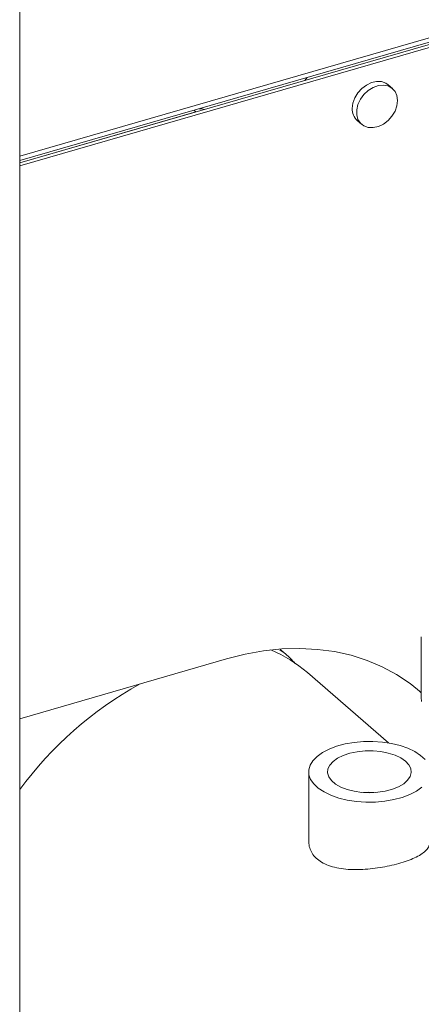
# Model space of a CAD drawing. Extents: x 18.7 to 29.8, y 0.6 to 8.7.
# Drawn here: x 23.6 to 23.7, y 6.4 to 6.6 of the extents above; entities that cross this region are included whole.
import ezdxf

# ---------------------------------------------------------------- set-up
doc = ezdxf.new("R2010")
doc.units = 0
doc.header["$MEASUREMENT"] = 0
doc.layers.get('0').update_dxf_attribs({"linetype": 'CONTINUOUS'})
doc.layers.add('D7', color=7, linetype='CONTINUOUS')

# ---------------------------------------------------------------- blocks, each defined once
blk = doc.blocks.new('A$C77FD4D36')
at = {"color": 7, "linetype": 'Continuous', "lineweight": 15}
for p, q in [((1.693371378487853, 1.020363828195505), (1.693371378487853, 2.640214743394956)), ((1.838951176750783, 2.562724472603308), (1.693371366954779, 2.520699201416161)), ((1.838419927575316, 2.563184547884999), (1.693371386954126, 2.521312640898397)), ((1.693371372234424, 2.522690652621423), (1.810212353708309, 2.556419738674586)), ((1.693371372234424, 2.521770535796556), (1.810212353708309, 2.555499621849721)), ((1.752063220198039, 2.538255521257149), (1.752561509826783, 2.538857256732719)), ((1.77012175050271, 2.536588694089161), (1.769236335210273, 2.537355486225314)), ((1.729613616384626, 2.531775816035728), (1.693371386954126, 2.521313585576861)), ((1.729613616384626, 2.531775816035728), (1.7292179081781, 2.532118509395062)), ((1.729709703679916, 2.531802609370164), (1.729613616384626, 2.531775816035728)), ((1.762860250403399, 2.529993043519083), (1.763745665695843, 2.52922625138293)), ((1.776041309343043, 2.423785692390956), (1.776041309343043, 2.411324093486182)), ((1.747764290193793, 2.420574797763665), (1.747002607371812, 2.421186134706119)), ((1.73595171411479, 2.419275643568124), (1.693371366954779, 2.406983756120612)), ((1.769272947860358, 2.402004622617879), (1.752591792576382, 2.41645092685828)), ((1.752858016380145, 2.396064536512662), (1.752858016380145, 2.381603803433325))]:
    blk.add_line(p, q, dxfattribs=at)
at = {"color": 7, "linetype": 'Continuous', "lineweight": 15, "flags": 128}
for points in [[(1.769236335210273, 2.537355486225314), (1.768736555317624, 2.537699835887361), (1.76784396912231, 2.538008615648753), (1.766838561327461, 2.538045058228373), (1.765783490436171, 2.537806837912813), (1.764745063879744, 2.537309002402052), (1.763788509456937, 2.536582752129093), (1.762973971696702, 2.535673744693193), (1.762352598190205, 2.534639120708965), (1.761963435647338, 2.533543863709079), (1.761830955738802, 2.532456802034106)], [(1.771151090152003, 2.53412490357541), (1.771018565258771, 2.535135464953564), (1.770629402715905, 2.536006038854563), (1.770008029209407, 2.536681912677548), (1.769193491449172, 2.537120646518313), (1.768236937026373, 2.537294629837772), (1.767198510469939, 2.537192929496646), (1.766143439578656, 2.536822004349106), (1.765138031783806, 2.536205089308487), (1.764245445588493, 2.535380974666954), (1.763521776899644, 2.534401436806839), (1.763012505237661, 2.533328008059971), (1.76274961471627, 2.532228176616691), (1.76274961471627, 2.531171036429716), (1.763012505237661, 2.530222984899728), (1.763521776899644, 2.529443629268689), (1.764245445588493, 2.528881901720884), (1.765138031783806, 2.528573121959492), (1.766143439578656, 2.528536679379872), (1.767198510469939, 2.528774854710742), (1.768236937026373, 2.529272735206193), (1.769193491449172, 2.529998985479149), (1.770008029209407, 2.530907947930363), (1.770629402715905, 2.531942571914591), (1.771018565258771, 2.533037828914477), (1.771151090152003, 2.53412490357541)], [(1.730297133745715, 2.532430062478499), (1.730916392971835, 2.532400548109774), (1.731430028148637, 2.532299201775376)], [(1.776041309343043, 2.4123452644081), (1.773731115346528, 2.414231396193172), (1.770963297413587, 2.416077135803208), (1.768010862317787, 2.417661751766618), (1.764889464730814, 2.418976897576861), (1.761615299140658, 2.420015552160844), (1.758205819606573, 2.420772362608353), (1.754679020004062, 2.42124325645794), (1.751053434024939, 2.421425756589715), (1.747348315116014, 2.421318943199845), (1.74358291672408, 2.42092329100984), (1.739777391989726, 2.420241018955172), (1.73595171411479, 2.419275643568124)], [(1.776041309343043, 2.412323645453844), (1.775768491901971, 2.412594346020329), (1.77553529127519, 2.412802468047573)], [(1.776041309343043, 2.411324093486182), (1.776078601779133, 2.410540306562274)], [(1.760808763176165, 2.390240927762859), (1.762687026998059, 2.389956324741616), (1.764630913260767, 2.389822043070971), (1.766593029575006, 2.38984151842066), (1.768525000548671, 2.390014258932148), (1.770379039021172, 2.390335938917421), (1.772109554390994, 2.390798668209485), (1.773674021709247, 2.391391070606778), (1.775033881373481, 2.392098543592375), (1.776155714290191, 2.392903695041045)], [(1.776821792188109, 2.398571751407854), (1.775896301139085, 2.399437037208194), (1.774711591067067, 2.400219305708823), (1.773296659355445, 2.40089926214967), (1.771686247475955, 2.401460117157795), (1.769920397601389, 2.401888178507489), (1.768042320211237, 2.40217282784949), (1.766098254009769, 2.402307057576291), (1.76413613769553, 2.402287582226601), (1.762204160228883, 2.4021148473382), (1.760350128249357, 2.401793161729841), (1.75861960638656, 2.401330438060862), (1.757055139068299, 2.40073803566357), (1.755695285897048, 2.400030557054887), (1.754573452980338, 2.399225405606216), (1.753717341993301, 2.398342431567857), (1.753148130265274, 2.397403395482462), (1.752879709303379, 2.396431380990778), (1.752918547541029, 2.395450290368754), (1.75326399737272, 2.394484370852254), (1.753907368589438, 2.393557354862494), (1.754832859638476, 2.392692069062154), (1.756017576203462, 2.39190979493844), (1.757432681360861, 2.391229896064523), (1.759042913301585, 2.390668989112553), (1.760808763176165, 2.390240927762859)], [(1.762226321988656, 2.3920528318179), (1.763801472182976, 2.391828359680639), (1.765433058417294, 2.391756970166031), (1.767062349263256, 2.391841322295421), (1.768630123823186, 2.392078265721723), (1.770079966300862, 2.392459311953438), (1.771359238982832, 2.392970622829653), (1.772422006709277, 2.393593802259959), (1.773229594304631, 2.394306244576986), (1.773753089004678, 2.395082291776895), (1.773973193881673, 2.395893776007791), (1.773882366664587, 2.396711491703045), (1.773483628760111, 2.397505811448632), (1.772791230233317, 2.398247980071374), (1.77183070354922, 2.398911314749627), (1.770636346228031, 2.399471722894809), (1.769251428553538, 2.399908976698256), (1.76772607506372, 2.400207301161946), (1.766115442853717, 2.400355912857481), (1.764477598438148, 2.40034940418965), (1.762871762848569, 2.400188016534308), (1.761355979821566, 2.399877581892988), (1.75998515222193, 2.399429353421872), (1.758808913377848, 2.398859563380476), (1.757869365792828, 2.398188680384651), (1.757200781569715, 2.397441045520853), (1.756827364330981, 2.396643693949368), (1.756762446020765, 2.39582538829112), (1.757008520335646, 2.395015758574305), (1.757556384819196, 2.394243967448462), (1.758386641639419, 2.393538033799265), (1.759468982528944, 2.3929233742547), (1.7607644807402, 2.392422272721278), (1.762226321988656, 2.3920528318179)], [(1.766552024123911, 2.39179795623552), (1.765199409248041, 2.391839680351888), (1.7641773176342, 2.391797951695265)]]:
    blk.add_lwpolyline(points, dxfattribs=at)
at = {"color": 7, "linetype": 'Continuous', "lineweight": 15}
for centre, radius, start, end in [((1.765002771755107, 2.532335019213695), 0.003174153099127946, 177.8011915539679, 227.5466324317207), ((1.733874071085054, 2.394756146795422), 0.0286533868818787, 49.2131848103495, 66.92538283494498), ((1.756568897332222, 2.345462026603693), 0.07872163400836177, 119.3203858168216, 143.397945507009)]:
    blk.add_arc(centre, radius, start, end, dxfattribs=at)
for points, knots in [([(1.746911354522084, 2.421176387878889), (1.747323014058821, 2.42088946930604), (1.748500812996191, 2.420068566690985), (1.749469888160597, 2.419005501486731), (1.750100256080003, 2.418313994547315)], [0, 0, 0, 0, 0.3495159688705395, 1, 1, 1, 1]), ([(1.777791433221381, 2.381616071547564), (1.777778809608122, 2.38138787218965), (1.777750713612605, 2.380879975756911), (1.777291190828976, 2.380142879838247), (1.776506162149204, 2.379393625544845), (1.77538128327808, 2.378688720229962), (1.773975393984244, 2.378035853852), (1.772324912386047, 2.377446051365264), (1.770507183751661, 2.376933489013152), (1.768561903380309, 2.376508756888784), (1.766545962366834, 2.376184519423008), (1.764496847601741, 2.375979867501075), (1.762450098059062, 2.375911448549572), (1.760467587635112, 2.376008575584764), (1.758597887488015, 2.376287284004471), (1.756918627188739, 2.376769101086376), (1.755483479723559, 2.377441157460007), (1.75434775356824, 2.378298623991418), (1.753513010066115, 2.379296016608277), (1.75305171523221, 2.380416082153237), (1.752859639612296, 2.381205050582681), (1.752913755241941, 2.381611654286809), (1.752913940976185, 2.381613049821327)], [0, 0, 0, 0, 0.04368011764497044, 0.09721752127648318, 0.1507536527215536, 0.2050413217153417, 0.2593234369491316, 0.3124995129759391, 0.3656729817325544, 0.4176614056296971, 0.4696583195308038, 0.5221277640922242, 0.5745981680520748, 0.6284947948385001, 0.6823890411123232, 0.7365444501069123, 0.7906923920987318, 0.8434046764175046, 0.8961180874904615, 0.9479669286934811, 0.9998214134636753, 1, 1, 1, 1])]:
    blk.add_open_spline(points, degree=3, knots=knots, dxfattribs=at)

msp = doc.modelspace()

# ---------------------------------------------------------------- block references
at = {"layer": 'D7', "color": 7, "linetype": 'Continuous'}
msp.add_blockref('A$C77FD4D36', (21.94170560203142, 4.052707722907247), dxfattribs=at)

doc.saveas('drawing.dxf')
